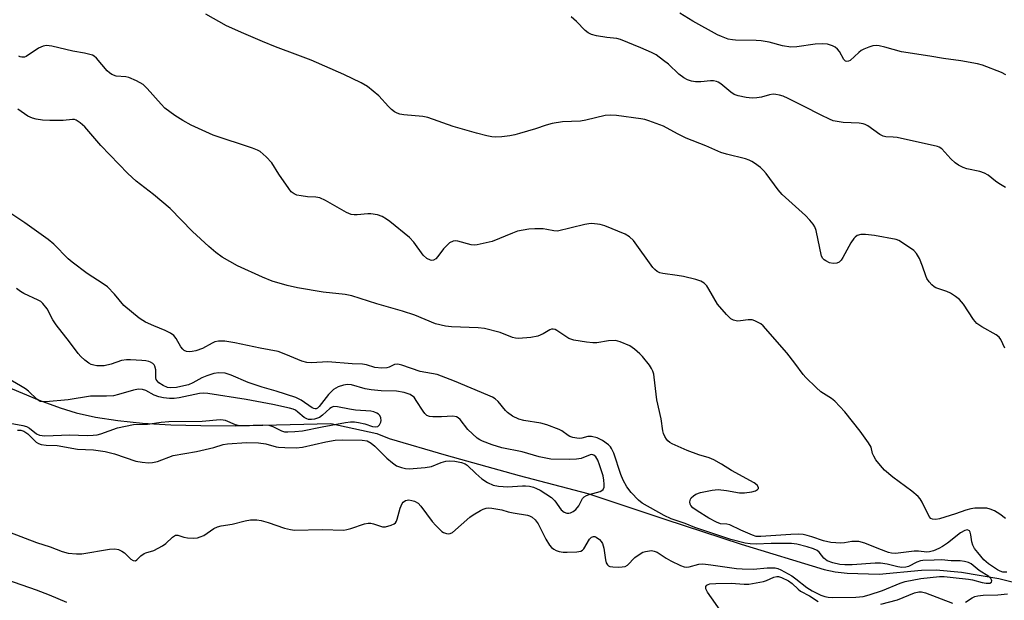
# Model space of a CAD drawing. Units: inches. Extents: x 1219769 to 1225769, y 537456 to 541456.
# Drawn here: x 1223598 to 1223874, y 539107 to 539270 of the extents above; entities that cross this region are included whole.
import ezdxf

# ---------------------------------------------------------------- set-up
doc = ezdxf.new("R2010")
doc.units = ezdxf.units.IN
doc.header["$MEASUREMENT"] = 0
doc.layers.add('HYDRO-Single Line Stream', color=4, linetype='Continuous')
doc.layers.add('Undefined', color=1, linetype='Continuous')

msp = doc.modelspace()

# ---------------------------------------------------------------- linework, layer by layer
at = {"layer": 'HYDRO-Single Line Stream'}
msp.add_lwpolyline([(1223581.95, 539172.24), (1223603.58, 539163.21), (1223609.5, 539161), (1223614.01, 539159.61), (1223619.42, 539158.42), (1223625.6, 539157.47), (1223632.57, 539156.77), (1223640.45, 539156.3), (1223648.92, 539156.07), (1223658.74, 539156.04), (1223685.37, 539156.62), (1223698.23, 539153.82), (1223701.7, 539152.45), (1223717.64, 539147.78), (1223738.13, 539142.07), (1223757.3, 539137.02), (1223778.87, 539129.88), (1223800.29, 539122.86), (1223823.57, 539115.75), (1223826.63, 539115.09), (1223830.03, 539114.67), (1223838.97, 539114.46), (1223850.83, 539115.56), (1223854.92, 539115.64), (1223862.06, 539114.95), (1223872.52, 539113.21), (1223887.85, 539109.43)], dxfattribs=at)
at = {"layer": 'Undefined'}
for points, elevation in [([(1223874.13, 539177.78), (1223873.05, 539180.18), (1223872.58, 539180.88), (1223871.73, 539181.54), (1223867.73, 539183.74), (1223866.34, 539184.7), (1223865.44, 539185.8), (1223862.58, 539190.13), (1223861.48, 539191.42), (1223860.38, 539192.27), (1223858.97, 539193.16), (1223857.9, 539193.62), (1223854.83, 539194.7), (1223854.33, 539194.97), (1223853.7, 539195.5), (1223852.97, 539196.33), (1223852.35, 539197.25), (1223852.02, 539198.03), (1223851.12, 539200.77), (1223850.22, 539202.85), (1223849.41, 539204.32), (1223848.63, 539205.13), (1223845.26, 539207.49), (1223844.51, 539207.92), (1223843.71, 539208.23), (1223837.7, 539209.37), (1223835.17, 539209.65), (1223833.79, 539209.65), (1223832.83, 539209.31), (1223832.2, 539208.86), (1223831.83, 539208.47), (1223831.03, 539207.25), (1223828.75, 539203.12), (1223828.3, 539202.45), (1223827.78, 539201.9), (1223827.11, 539201.57), (1223826.12, 539201.49), (1223825.06, 539201.71), (1223824.01, 539202.19), (1223823.54, 539202.5), (1223823.16, 539202.87), (1223822.81, 539203.58), (1223821.34, 539210.69), (1223820.95, 539211.78), (1223820.48, 539212.52), (1223819.53, 539213.65), (1223818.31, 539214.95), (1223811.8, 539220.82), (1223810.71, 539222.14), (1223807.3, 539226.7), (1223806.57, 539227.56), (1223805.69, 539228.34), (1223804.04, 539229.6), (1223803.3, 539230.09), (1223802.54, 539230.48), (1223801.47, 539230.82), (1223796.22, 539232.08), (1223794.6, 539232.6), (1223790.42, 539234.45), (1223784.86, 539236.6), (1223782.46, 539237.81), (1223778.52, 539239.95), (1223774.4, 539241.49), (1223773.27, 539241.83), (1223772.23, 539242.04), (1223765.33, 539243), (1223763.6, 539243.06), (1223762.19, 539242.94), (1223756.74, 539241.62), (1223755.28, 539241.34), (1223750.21, 539241.14), (1223747.32, 539240.68), (1223745.62, 539240.28), (1223742.63, 539239.23), (1223738.23, 539237.87), (1223736.85, 539237.51), (1223735.51, 539237.26), (1223733.28, 539236.99), (1223731.58, 539236.88), (1223730.47, 539236.95), (1223729.03, 539237.24), (1223726.17, 539237.97), (1223719.59, 539239.92), (1223712.53, 539242.44), (1223711.09, 539242.69), (1223705.75, 539243.18), (1223704.67, 539243.37), (1223703.92, 539243.6), (1223703.2, 539243.97), (1223702.3, 539244.64), (1223701.5, 539245.45), (1223698.82, 539248.48), (1223695.57, 539251.04), (1223693.81, 539252.14), (1223688.97, 539254.47), (1223679.86, 539258.43), (1223676.08, 539259.9), (1223669.79, 539262.2), (1223666.17, 539263.65), (1223660.96, 539265.89), (1223656.13, 539268.08), (1223650.31, 539271.36)], 386), ([(1223874.4, 539222.77), (1223872.46, 539223.86), (1223871.52, 539224.52), (1223869.47, 539226.22), (1223868.5, 539226.84), (1223867.17, 539227.27), (1223863.52, 539228.04), (1223862.46, 539228.42), (1223861.21, 539229.04), (1223860.29, 539229.67), (1223859.05, 539230.79), (1223856.49, 539233.61), (1223855.82, 539234.09), (1223855.3, 539234.31), (1223844.02, 539236.76), (1223842.88, 539236.91), (1223840.84, 539236.98), (1223840.1, 539237.12), (1223839.12, 539237.64), (1223835.8, 539240.03), (1223835.04, 539240.44), (1223834.5, 539240.62), (1223833.34, 539240.78), (1223828.87, 539241), (1223827.2, 539241.23), (1223826.11, 539241.48), (1223825.04, 539241.9), (1223822.69, 539243.02), (1223817.8, 539245.58), (1223813.42, 539247.75), (1223812.1, 539248.33), (1223811.06, 539248.65), (1223810.01, 539248.87), (1223809.22, 539248.89), (1223808.2, 539248.73), (1223806.03, 539248.14), (1223804.69, 539247.92), (1223803.37, 539247.85), (1223801.73, 539248.02), (1223799.43, 539248.49), (1223798.34, 539248.86), (1223797.41, 539249.47), (1223794.57, 539251.83), (1223793.87, 539252.28), (1223793.37, 539252.48), (1223792.56, 539252.63), (1223791.72, 539252.67), (1223789.03, 539252.43), (1223787.54, 539252.41), (1223786.38, 539252.59), (1223785.26, 539252.93), (1223784.24, 539253.49), (1223782.82, 539254.53), (1223779.89, 539257.33), (1223778.55, 539258.41), (1223776.46, 539259.92), (1223775.17, 539260.61), (1223772.21, 539261.93), (1223766.5, 539264.28), (1223765.42, 539264.53), (1223762.67, 539264.81), (1223759.76, 539265.28), (1223758.38, 539265.64), (1223757.42, 539266.1), (1223756.56, 539266.8), (1223754.2, 539269.32), (1223752.65, 539270.57)], 388), ([(1223874.49, 539254.39), (1223873.28, 539255.05), (1223867.91, 539257.07), (1223866.53, 539257.4), (1223861.88, 539258.23), (1223856.95, 539258.92), (1223853.19, 539259.59), (1223845.25, 539260.78), (1223840.57, 539262.11), (1223838.93, 539262.49), (1223838.15, 539262.54), (1223837.17, 539262.45), (1223836.05, 539262.14), (1223834.69, 539261.58), (1223833.93, 539261.16), (1223833.24, 539260.65), (1223830.83, 539258.41), (1223830.37, 539258.17), (1223829.92, 539258.07), (1223829.53, 539258.19), (1223829.05, 539258.69), (1223827.86, 539260.92), (1223827.33, 539261.56), (1223826.63, 539262.06), (1223825.86, 539262.47), (1223825.05, 539262.79), (1223824.5, 539262.92), (1223823.07, 539263.01), (1223821.05, 539262.94), (1223815.9, 539262.21), (1223814.19, 539262.13), (1223811.91, 539262.44), (1223808.16, 539263.48), (1223805.89, 539263.89), (1223804.46, 539263.98), (1223798.7, 539264.03), (1223797.85, 539264.12), (1223796.7, 539264.39), (1223794.75, 539265.05), (1223793.68, 539265.55), (1223786.75, 539269.4), (1223783.07, 539271.65)], 390), ([(1223874.37, 539130.02), (1223872.77, 539131.23), (1223871.32, 539132.16), (1223870.08, 539132.67), (1223869.1, 539132.88), (1223868.04, 539132.95), (1223865.76, 539132.88), (1223864.63, 539132.75), (1223863.27, 539132.38), (1223860.38, 539131.32), (1223855.91, 539129.89), (1223854.83, 539129.71), (1223853.86, 539129.82), (1223853.45, 539130.02), (1223852.96, 539130.56), (1223851.01, 539134.56), (1223850.45, 539135.53), (1223849.93, 539136.18), (1223848.14, 539137.66), (1223842.75, 539141.61), (1223840.5, 539143.57), (1223839.29, 539144.87), (1223838.05, 539146.51), (1223837.43, 539147.48), (1223837.12, 539148.21), (1223836.68, 539150.05), (1223835.99, 539151.27), (1223833.67, 539154.54), (1223829.35, 539159.92), (1223826.58, 539162.92), (1223825.64, 539163.62), (1223822.6, 539165.55), (1223821.3, 539166.7), (1223818.37, 539169.51), (1223817.63, 539170.38), (1223815.35, 539173.58), (1223813.11, 539176.45), (1223806.45, 539183.99), (1223805.79, 539184.54), (1223805.09, 539184.96), (1223804.1, 539185.43), (1223803.34, 539185.68), (1223802.28, 539185.72), (1223800.08, 539185.38), (1223799.24, 539185.35), (1223798.15, 539185.61), (1223797.42, 539186.02), (1223796.18, 539187.22), (1223793.7, 539190.11), (1223791.28, 539194.31), (1223790.67, 539195.23), (1223789.9, 539195.99), (1223788.99, 539196.57), (1223787.59, 539197.03), (1223784.11, 539197.84), (1223782.38, 539198.16), (1223778.36, 539198.7), (1223777.53, 539198.89), (1223776.77, 539199.24), (1223776.12, 539199.76), (1223775.57, 539200.41), (1223770.1, 539207.89), (1223769.05, 539208.92), (1223767.81, 539209.68), (1223762.14, 539212.08), (1223760.75, 539212.41), (1223758.47, 539212.66), (1223757.61, 539212.63), (1223756.47, 539212.44), (1223748.88, 539210.59), (1223747.79, 539210.62), (1223745.89, 539211.04), (1223744.78, 539211.18), (1223742.51, 539211.23), (1223740.78, 539211.1), (1223737.62, 539210.51), (1223736.24, 539210.01), (1223730.53, 539207.69), (1223728.87, 539207.24), (1223726.37, 539206.74), (1223725.54, 539206.66), (1223724.68, 539206.74), (1223720.94, 539207.78), (1223720.37, 539207.83), (1223719.56, 539207.71), (1223718.56, 539207.25), (1223717.69, 539206.48), (1223716.91, 539205.59), (1223715.29, 539203.41), (1223714.71, 539202.77), (1223714.08, 539202.38), (1223713.66, 539202.31), (1223713.21, 539202.38), (1223712.26, 539202.9), (1223711.19, 539203.86), (1223708.55, 539207.45), (1223707.35, 539208.75), (1223701.9, 539213.29), (1223700.95, 539213.94), (1223699.71, 539214.61), (1223698.42, 539215.12), (1223696.53, 539215.42), (1223695.72, 539215.42), (1223692.69, 539215.11), (1223691.83, 539215.12), (1223690.99, 539215.23), (1223689.72, 539215.78), (1223683.87, 539219.12), (1223682.28, 539219.89), (1223681.14, 539220.11), (1223678.76, 539220.21), (1223676.98, 539220.41), (1223675.83, 539220.65), (1223675.06, 539220.96), (1223674.24, 539221.58), (1223673.52, 539222.47), (1223670.76, 539226.55), (1223668.75, 539229.72), (1223667.2, 539231.35), (1223665.52, 539232.84), (1223664.78, 539233.28), (1223663.42, 539233.84), (1223652.34, 539237.49), (1223646.19, 539240.27), (1223643.87, 539241.52), (1223641.64, 539242.91), (1223638.82, 539245.05), (1223637.8, 539246.1), (1223633.89, 539250.52), (1223632.7, 539251.63), (1223630.9, 539252.66), (1223628.74, 539253.62), (1223627.92, 539253.79), (1223625.18, 539254.01), (1223623.94, 539254.43), (1223623.28, 539254.89), (1223622.7, 539255.49), (1223619.67, 539259.05), (1223619.02, 539259.58), (1223618.53, 539259.83), (1223616.33, 539260.43), (1223613.05, 539260.94), (1223607.13, 539262.37), (1223605.67, 539262.57), (1223604.68, 539262.42), (1223603.41, 539261.86), (1223599.95, 539259.45), (1223599.47, 539259.27), (1223598.73, 539259.27), (1223598.25, 539259.41), (1223597.87, 539259.62)], 384), ([(1223874.72, 539115.02), (1223873.62, 539115.01), (1223872.87, 539115.24), (1223872.14, 539115.6), (1223869.6, 539117.32), (1223868.33, 539118.49), (1223866.58, 539120.46), (1223865.7, 539121.6), (1223865.19, 539122.54), (1223864.92, 539123.48), (1223864.64, 539125.43), (1223864.45, 539126.18), (1223864.23, 539126.56), (1223864.06, 539126.69), (1223863.66, 539126.81), (1223862.95, 539126.66), (1223861.71, 539125.99), (1223858.11, 539123.13), (1223856.69, 539122.15), (1223855.7, 539121.61), (1223854.21, 539121.01), (1223853.08, 539120.72), (1223852.29, 539120.64), (1223849.97, 539120.92), (1223848.8, 539120.92), (1223843.54, 539120.24), (1223842.4, 539120.33), (1223841.57, 539120.53), (1223838.84, 539121.53), (1223834.91, 539123.13), (1223833.24, 539123.56), (1223831.3, 539123.62), (1223829.23, 539123.21), (1223828.24, 539123.12), (1223825.44, 539123.32), (1223823.33, 539123.75), (1223820.1, 539124.92), (1223818.77, 539125.29), (1223817.7, 539125.51), (1223816.24, 539125.64), (1223814.18, 539125.59), (1223805.85, 539124.96), (1223804.54, 539125.03), (1223803.48, 539125.33), (1223800.21, 539126.72), (1223797.09, 539128.21), (1223796.3, 539128.43), (1223794.55, 539128.58), (1223793.34, 539128.99), (1223791.27, 539130.14), (1223788, 539132.2), (1223786.79, 539133.05), (1223786.23, 539133.63), (1223786.01, 539134.04), (1223785.91, 539134.73), (1223786.06, 539135.43), (1223786.3, 539135.84), (1223786.9, 539136.37), (1223787.6, 539136.81), (1223788.93, 539137.35), (1223792.13, 539137.96), (1223793.88, 539138.16), (1223796.23, 539137.91), (1223799.84, 539137.21), (1223801.23, 539137.18), (1223803.27, 539137.47), (1223804.35, 539137.75), (1223804.92, 539138.11), (1223805.11, 539138.41), (1223805.16, 539138.74), (1223804.82, 539139.33), (1223803.93, 539140), (1223797.63, 539143.45), (1223794.76, 539145.29), (1223792.68, 539146.45), (1223791.35, 539147.04), (1223788.41, 539147.9), (1223785.2, 539149.05), (1223780.99, 539150.95), (1223780.32, 539151.33), (1223779.72, 539151.8), (1223779.36, 539152.24), (1223778.92, 539153), (1223778.56, 539153.81), (1223778.34, 539154.61), (1223777.87, 539157.94), (1223776.71, 539163.27), (1223775.94, 539169.64), (1223775.79, 539170.5), (1223775.56, 539171.32), (1223775.21, 539172.07), (1223774.64, 539173.03), (1223772.67, 539175.38), (1223771.89, 539176.18), (1223770.45, 539177.46), (1223769.06, 539178.38), (1223766.42, 539179.53), (1223765.06, 539179.87), (1223763.16, 539179.82), (1223759.82, 539179.28), (1223758.69, 539179.21), (1223756.92, 539179.41), (1223753.38, 539180.01), (1223752.05, 539180.48), (1223748.66, 539182.75), (1223748.16, 539183), (1223747.65, 539183.12), (1223747.13, 539183.09), (1223746.66, 539182.92), (1223744.82, 539181.76), (1223743.35, 539181.14), (1223741.35, 539180.79), (1223737.88, 539180.46), (1223737.06, 539180.53), (1223736.27, 539180.72), (1223732.79, 539182.17), (1223728.37, 539183.29), (1223726.6, 539183.45), (1223719.13, 539183.71), (1223717.41, 539183.92), (1223714.69, 539184.6), (1223708.86, 539186.97), (1223705.39, 539188.15), (1223698.17, 539190.22), (1223691.21, 539192.41), (1223689.35, 539192.76), (1223683.15, 539193.41), (1223675.97, 539194.65), (1223673.1, 539195.32), (1223668.89, 539196.56), (1223666.14, 539197.64), (1223659.13, 539200.84), (1223654.87, 539203.25), (1223653.07, 539204.59), (1223651.13, 539206.26), (1223646.59, 539210.42), (1223640.29, 539216.85), (1223635.61, 539220.86), (1223630.78, 539224.54), (1223628.45, 539226.66), (1223620.89, 539234.52), (1223616.37, 539239.81), (1223615.13, 539240.92), (1223614.01, 539241.66), (1223613.51, 539241.82), (1223612.99, 539241.86), (1223610.36, 539241.57), (1223606.58, 539241.58), (1223604.53, 539241.67), (1223602.78, 539241.89), (1223601.69, 539242.2), (1223600.43, 539242.79), (1223597.61, 539244.74)], 382), ([(1223595.29, 539126.21), (1223602.89, 539123.32), (1223606.72, 539122.07), (1223610.04, 539120.76), (1223611.69, 539120.35), (1223614.07, 539120.12), (1223615.53, 539120.15), (1223623.32, 539121.47), (1223624.78, 539121.57), (1223625.83, 539121.34), (1223626.81, 539120.91), (1223627.47, 539120.41), (1223629.27, 539118.62), (1223629.95, 539118.25), (1223630.61, 539118.19), (1223630.99, 539118.4), (1223632.12, 539119.53), (1223633.02, 539120.19), (1223633.53, 539120.41), (1223635.7, 539121.04), (1223638.17, 539122.38), (1223639.07, 539123.06), (1223640.95, 539124.78), (1223641.81, 539125.32), (1223642.5, 539125.36), (1223644.12, 539124.79), (1223645.2, 539124.59), (1223646.87, 539124.5), (1223647.96, 539124.62), (1223648.76, 539124.86), (1223649.78, 539125.31), (1223652.56, 539127.19), (1223653.54, 539127.68), (1223654.61, 539127.95), (1223657.67, 539128.44), (1223661.37, 539129.41), (1223662.82, 539129.64), (1223664.59, 539129.66), (1223665.76, 539129.49), (1223667.76, 539128.9), (1223672.38, 539127.33), (1223674, 539126.95), (1223675.11, 539126.8), (1223682.89, 539126.92), (1223688.99, 539126.77), (1223689.85, 539126.9), (1223690.97, 539127.19), (1223694.74, 539128.52), (1223695.79, 539128.76), (1223696.54, 539128.73), (1223697.28, 539128.57), (1223699.8, 539127.68), (1223700.61, 539127.67), (1223702.27, 539128.13), (1223703.03, 539128.5), (1223703.44, 539128.83), (1223703.73, 539129.27), (1223703.94, 539129.8), (1223704.78, 539132.91), (1223705.3, 539134.2), (1223705.62, 539134.61), (1223706.22, 539135.04), (1223706.69, 539135.2), (1223707.21, 539135.22), (1223708.02, 539135.1), (1223708.81, 539134.86), (1223709.77, 539134.32), (1223710.57, 539133.46), (1223713.76, 539129.17), (1223714.72, 539128.04), (1223716.44, 539126.42), (1223716.91, 539126.1), (1223717.69, 539125.82), (1223718.22, 539125.74), (1223718.73, 539125.78), (1223719.44, 539126.13), (1223724.28, 539130.38), (1223725.25, 539131.04), (1223727.26, 539132.24), (1223728.03, 539132.65), (1223728.83, 539132.95), (1223729.64, 539133.04), (1223730.46, 539132.96), (1223733.22, 539132.46), (1223735.01, 539131.92), (1223736.37, 539131.6), (1223740.46, 539130.97), (1223740.98, 539130.81), (1223741.74, 539130.42), (1223742.6, 539129.67), (1223743.44, 539128.49), (1223745.61, 539124.22), (1223746.62, 539122.52), (1223747.16, 539121.92), (1223747.78, 539121.44), (1223748.5, 539121.07), (1223749.29, 539120.82), (1223750.39, 539120.62), (1223751.59, 539120.59), (1223754.27, 539120.67), (1223755.36, 539120.88), (1223755.81, 539121.15), (1223756.17, 539121.53), (1223757.83, 539124.22), (1223758.34, 539124.8), (1223758.88, 539125), (1223759.26, 539124.96), (1223759.71, 539124.79), (1223760.57, 539124.18), (1223761.11, 539123.54), (1223761.4, 539123.06), (1223761.79, 539121.73), (1223762.28, 539118.4), (1223762.46, 539117.65), (1223762.8, 539117.06), (1223763.12, 539116.79), (1223763.54, 539116.6), (1223764.35, 539116.47), (1223765.79, 539116.42), (1223766.94, 539116.46), (1223767.75, 539116.6), (1223768.42, 539116.97), (1223770.53, 539119.13), (1223772, 539120.17), (1223772.71, 539120.55), (1223773.49, 539120.81), (1223775.14, 539121.02), (1223775.96, 539120.91), (1223776.76, 539120.58), (1223779.32, 539118.92), (1223780.61, 539118.18), (1223783.26, 539116.82), (1223784.34, 539116.45), (1223784.91, 539116.41), (1223785.76, 539116.48), (1223788.43, 539117.21), (1223789.51, 539117.28), (1223791.78, 539117.08), (1223798.98, 539116.04), (1223800.56, 539115.88), (1223803.78, 539115.86), (1223807.54, 539116.24), (1223809.8, 539116.17), (1223810.59, 539115.99), (1223811.38, 539115.67), (1223814.45, 539113.92), (1223815.65, 539113.1), (1223818.73, 539110.68), (1223820.18, 539109.76), (1223822.63, 539108.57), (1223823.75, 539108.16), (1223824.68, 539107.94), (1223825.94, 539107.86), (1223832.4, 539108.02), (1223834.44, 539108.2), (1223836.16, 539108.65), (1223839.86, 539109.81), (1223844.86, 539111.93), (1223846.28, 539112.41), (1223850.62, 539113.25), (1223855.88, 539113.77), (1223857.16, 539113.78), (1223859.7, 539113.45), (1223863.99, 539113.05), (1223865.13, 539112.84), (1223867.85, 539112.11), (1223868.91, 539111.9), (1223869.97, 539111.95), (1223870.48, 539112.22), (1223870.54, 539112.52), (1223870.44, 539112.87), (1223870.23, 539113.22), (1223869.67, 539113.73), (1223867, 539115.49), (1223864.74, 539117.31), (1223863.97, 539117.68), (1223862.84, 539117.98), (1223861.69, 539118.13), (1223859.16, 539118.18), (1223856.47, 539118.47), (1223854.4, 539118.33), (1223851.23, 539118.3), (1223850.55, 539118.17), (1223849.54, 539117.8), (1223847.17, 539116.59), (1223846.4, 539116.41), (1223845.34, 539116.32), (1223844.21, 539116.45), (1223841.2, 539117.24), (1223839.34, 539117.54), (1223837.88, 539117.51), (1223831.4, 539117.01), (1223829.36, 539117), (1223827.92, 539117.11), (1223825.95, 539117.59), (1223824.35, 539118.2), (1223823.47, 539118.9), (1223822.15, 539120.57), (1223821.61, 539121.04), (1223820.57, 539121.55), (1223818.78, 539122.12), (1223815.85, 539122.81), (1223814.38, 539123.01), (1223808.74, 539122.99), (1223804.53, 539122.84), (1223802.84, 539122.92), (1223801.44, 539123.11), (1223797.44, 539124.19), (1223789.24, 539126.84), (1223787.31, 539127.51), (1223784.62, 539128.62), (1223780.72, 539129.95), (1223778.73, 539130.86), (1223772.6, 539134.3), (1223771.5, 539135.19), (1223769.51, 539137.31), (1223768.26, 539138.93), (1223767.22, 539140.78), (1223766.61, 539142.33), (1223764.58, 539148.33), (1223764, 539149.65), (1223763.68, 539150.11), (1223763.09, 539150.7), (1223761.49, 539151.89), (1223759.98, 539152.59), (1223758.35, 539153.01), (1223757.33, 539152.98), (1223755.63, 539152.53), (1223755.1, 539152.47), (1223754.26, 539152.53), (1223753.14, 539152.75), (1223752.33, 539153.04), (1223751.85, 539153.3), (1223750.04, 539154.58), (1223749.32, 539155), (1223745.87, 539156.32), (1223744.21, 539156.77), (1223739.36, 539157.5), (1223738.04, 539157.86), (1223736.26, 539158.75), (1223734.84, 539159.69), (1223734.23, 539160.32), (1223732.19, 539162.81), (1223731.37, 539163.53), (1223730.64, 539163.99), (1223729.29, 539164.62), (1223719.96, 539168.55), (1223715.13, 539170.34), (1223710.38, 539171.2), (1223705.2, 539173.04), (1223704.12, 539173.28), (1223703.19, 539173.15), (1223701.66, 539172.47), (1223700.98, 539172.24), (1223699.66, 539172.13), (1223697.7, 539172.34), (1223695.32, 539173.07), (1223694.21, 539173.27), (1223691.3, 539173.38), (1223684.47, 539173.97), (1223679.94, 539173.66), (1223678.57, 539173.71), (1223677.18, 539174.12), (1223672.7, 539176.02), (1223670.54, 539176.79), (1223665.52, 539177.75), (1223658.43, 539179.23), (1223655.64, 539179.68), (1223653.89, 539179.74), (1223652.81, 539179.5), (1223652.05, 539179.16), (1223649.37, 539177.63), (1223647.54, 539177.02), (1223646.45, 539176.8), (1223645.63, 539176.73), (1223644.9, 539176.83), (1223644.23, 539177.1), (1223643.82, 539177.46), (1223643.29, 539178.13), (1223642, 539180.45), (1223641.3, 539181.33), (1223640.38, 539181.95), (1223638.87, 539182.75), (1223635.72, 539184.02), (1223633.38, 539185.09), (1223632.63, 539185.5), (1223631.67, 539186.18), (1223627.35, 539189.73), (1223624.75, 539192.9), (1223622.71, 539194.95), (1223621.54, 539195.81), (1223617.08, 539198.67), (1223612.81, 539201.87), (1223611.72, 539202.82), (1223607.72, 539206.94), (1223606.14, 539208.25), (1223599.61, 539212.87), (1223595.68, 539215.5)], 380), ([(1223597.51, 539154.74), (1223598.51, 539154.79), (1223599.33, 539154.51), (1223600.41, 539153.78), (1223602.75, 539151.41), (1223603.42, 539151.03), (1223604.19, 539150.79), (1223605.55, 539150.59), (1223608.64, 539150.5), (1223614.34, 539149.47), (1223618.83, 539149.26), (1223622.06, 539148.79), (1223624.73, 539148.19), (1223630.73, 539146.14), (1223632.47, 539145.8), (1223634.24, 539145.61), (1223635.37, 539145.69), (1223636.72, 539146.03), (1223641.19, 539147.67), (1223647.73, 539148.76), (1223652.57, 539149.91), (1223655.19, 539150.74), (1223656.42, 539150.96), (1223661.67, 539151.31), (1223665.09, 539151.24), (1223667.12, 539150.97), (1223669.98, 539150.15), (1223670.7, 539150), (1223672.42, 539149.89), (1223675.6, 539149.85), (1223677.37, 539150.03), (1223683.97, 539151.54), (1223686.52, 539151.96), (1223688.65, 539152.09), (1223694.14, 539152), (1223695.49, 539151.76), (1223696.59, 539151.18), (1223697.61, 539150.29), (1223701.02, 539146.98), (1223702.59, 539145.59), (1223703.75, 539144.83), (1223705.1, 539144.32), (1223706.24, 539144.07), (1223707.32, 539143.99), (1223711.74, 539144.3), (1223713.5, 539144.64), (1223716.21, 539145.7), (1223717.52, 539146.1), (1223718.53, 539146.21), (1223720.06, 539146.07), (1223721.96, 539145.72), (1223723.01, 539145.34), (1223723.54, 539144.93), (1223725.94, 539142.63), (1223727.68, 539141.11), (1223729.18, 539140.16), (1223730.78, 539139.4), (1223732.34, 539139.09), (1223734.92, 539138.92), (1223736.26, 539138.96), (1223739.04, 539139.22), (1223739.89, 539139.22), (1223741.01, 539139.1), (1223742.13, 539138.8), (1223742.95, 539138.47), (1223743.97, 539137.93), (1223747.12, 539135.87), (1223748.06, 539134.94), (1223749.9, 539132.47), (1223750.72, 539131.79), (1223751.41, 539131.48), (1223752.01, 539131.48), (1223752.48, 539131.6), (1223753.25, 539131.98), (1223753.94, 539132.51), (1223754.77, 539133.61), (1223755.8, 539135.59), (1223756.31, 539136.14), (1223756.97, 539136.5), (1223757.71, 539136.76), (1223760.82, 539137.62), (1223761.3, 539137.83), (1223761.67, 539138.14), (1223761.9, 539138.82), (1223761.94, 539139.65), (1223761.86, 539140.81), (1223761.64, 539141.96), (1223760.64, 539145.05), (1223760.12, 539146.42), (1223759.57, 539147.33), (1223759.03, 539147.78), (1223758.41, 539147.95), (1223757.96, 539147.91), (1223755.47, 539146.87), (1223754.12, 539146.62), (1223752.13, 539146.57), (1223746.98, 539146.7), (1223743.69, 539147.34), (1223738.89, 539148.74), (1223733.21, 539149.84), (1223730.49, 539150.68), (1223727.84, 539151.69), (1223727.06, 539152.09), (1223726.34, 539152.58), (1223724.99, 539153.75), (1223723.71, 539155), (1223721.58, 539157.77), (1223721, 539158.28), (1223720.56, 539158.53), (1223719.5, 539158.68), (1223716.33, 539158.51), (1223713.94, 539158.5), (1223712.97, 539158.61), (1223712.24, 539158.9), (1223711.66, 539159.41), (1223711.16, 539160.06), (1223709.28, 539163.14), (1223708.64, 539164.01), (1223708.25, 539164.34), (1223707.6, 539164.75), (1223705.86, 539165.32), (1223703.77, 539165.68), (1223699.45, 539165.77), (1223696.63, 539166.04), (1223694.94, 539166.34), (1223691.08, 539167.47), (1223689.99, 539167.56), (1223688.92, 539167.43), (1223687.34, 539166.96), (1223686.09, 539166.21), (1223684.71, 539164.77), (1223682.09, 539161.43), (1223681.56, 539160.96), (1223681.22, 539160.8), (1223680.89, 539160.76), (1223680.52, 539160.82), (1223680.11, 539161.01), (1223677, 539163.16), (1223675.53, 539163.9), (1223670, 539165.71), (1223666.06, 539166.83), (1223663.82, 539167.56), (1223662.18, 539168.16), (1223657.41, 539170.19), (1223655.73, 539170.71), (1223653.99, 539170.85), (1223652.55, 539170.63), (1223650.55, 539169.99), (1223649.16, 539169.46), (1223646.62, 539168.01), (1223645.42, 539167.5), (1223644.11, 539167.17), (1223642.08, 539166.78), (1223640.35, 539166.62), (1223639.59, 539166.76), (1223638.33, 539167.33), (1223637.17, 539168.06), (1223636.63, 539168.58), (1223636.39, 539169), (1223636.25, 539169.49), (1223636.25, 539171.69), (1223636.03, 539172.67), (1223635.79, 539173.08), (1223635.45, 539173.42), (1223634.83, 539173.82), (1223634.36, 539174.02), (1223633.53, 539174.2), (1223632.39, 539174.31), (1223629.2, 539174.52), (1223628.06, 539174.52), (1223626.68, 539174.27), (1223623.74, 539173.24), (1223621.79, 539172.85), (1223620.93, 539172.79), (1223619.77, 539172.84), (1223618.92, 539172.98), (1223618.21, 539173.21), (1223617.52, 539173.56), (1223616.37, 539174.42), (1223615.29, 539175.38), (1223614.53, 539176.26), (1223612.07, 539179.55), (1223608.37, 539184.26), (1223607.47, 539185.68), (1223605.84, 539188.8), (1223604.66, 539190.27), (1223604.05, 539190.79), (1223603.33, 539191.22), (1223599.27, 539193.06), (1223598.33, 539193.6), (1223597.26, 539194.51)], 378), ([(1223595.5, 539156.73), (1223599, 539156.1), (1223600.01, 539155.81), (1223600.87, 539155.31), (1223602.84, 539153.73), (1223603.73, 539153.34), (1223605.16, 539153.23), (1223612.24, 539153.44), (1223617.1, 539153.29), (1223618.78, 539153.35), (1223619.89, 539153.5), (1223620.91, 539153.78), (1223625.53, 539155.43), (1223629.99, 539156.33), (1223633.96, 539156.45), (1223637.79, 539157.03), (1223639.89, 539157.22), (1223649.27, 539157.29), (1223654.34, 539157.74), (1223655.18, 539157.71), (1223655.73, 539157.6), (1223658.52, 539156.41), (1223659.81, 539156.1), (1223660.97, 539156.06), (1223666.22, 539156.27), (1223667.98, 539156.18), (1223669.04, 539155.82), (1223671.54, 539154.57), (1223672.39, 539154.36), (1223673.27, 539154.3), (1223675.25, 539154.39), (1223677.4, 539154.63), (1223682.9, 539155.71), (1223689.46, 539156.9), (1223690.87, 539157.09), (1223691.96, 539157.08), (1223693.11, 539156.91), (1223694.84, 539156.52), (1223697.03, 539155.84), (1223697.8, 539155.69), (1223698.47, 539155.8), (1223699, 539156.3), (1223699.35, 539157.01), (1223699.46, 539157.53), (1223699.36, 539158.26), (1223699.03, 539158.93), (1223698.67, 539159.29), (1223698.2, 539159.58), (1223697.4, 539159.9), (1223696.55, 539160.11), (1223692.22, 539160.41), (1223690.6, 539160.66), (1223687.21, 539161.36), (1223686.12, 539161.39), (1223685.48, 539161.17), (1223685.04, 539160.87), (1223682.99, 539158.96), (1223682.11, 539158.32), (1223680.76, 539157.91), (1223679.92, 539157.8), (1223679.1, 539157.8), (1223678.58, 539157.94), (1223677.86, 539158.35), (1223676.08, 539159.86), (1223675.39, 539160.37), (1223674.76, 539160.65), (1223673.78, 539160.94), (1223669.1, 539161.94), (1223661.64, 539163.36), (1223650.86, 539165.09), (1223649.69, 539165.11), (1223648.53, 539165.03), (1223642.82, 539163.82), (1223641.44, 539163.64), (1223640.09, 539163.63), (1223638.46, 539163.82), (1223637.12, 539164.11), (1223635.87, 539164.62), (1223633.52, 539165.89), (1223632.6, 539166.15), (1223631.39, 539166.24), (1223630.02, 539166.03), (1223625.84, 539164.73), (1223624.46, 539164.42), (1223622.49, 539164.3), (1223618, 539164.32), (1223611.73, 539163.27), (1223605.51, 539162.68), (1223604.67, 539162.69), (1223603.93, 539162.86), (1223602.95, 539163.44), (1223600.58, 539165.67), (1223599.73, 539166.36), (1223598.4, 539167.22), (1223594.97, 539169.17)], 376), ([(1223594.47, 539112.93), (1223602.8, 539110.02), (1223606.42, 539108.63), (1223611.24, 539106.62)], 382), ([(1223794.9, 539103.69), (1223790.87, 539109.42), (1223790.44, 539110.35), (1223790.44, 539110.99), (1223790.66, 539111.34), (1223791.05, 539111.57), (1223791.54, 539111.69), (1223793.23, 539111.83), (1223797.52, 539111.91), (1223801.13, 539111.61), (1223802.44, 539111.64), (1223806.56, 539112.39), (1223807.35, 539112.67), (1223809.41, 539113.6), (1223810.27, 539113.78), (1223810.79, 539113.74), (1223811.56, 539113.52), (1223813.55, 539112.55), (1223814.57, 539111.84), (1223816.27, 539110.25), (1223816.95, 539109.7), (1223819.44, 539108.37), (1223821.86, 539106.81)], 382), ([(1223839.41, 539105.99), (1223844.08, 539107.25), (1223845.73, 539107.85), (1223848.84, 539109.22), (1223850.06, 539109.49), (1223850.85, 539109.44), (1223851.96, 539109.17), (1223859.55, 539106.34)], 382), ([(1223863.13, 539106.58), (1223865.01, 539107.84), (1223865.79, 539108.17), (1223866.61, 539108.4), (1223868.07, 539108.55), (1223872.19, 539108.65), (1223874.92, 539108.91)], 382)]:
    msp.add_lwpolyline(points, dxfattribs=dict(at, elevation=elevation))

doc.saveas('drawing.dxf')
